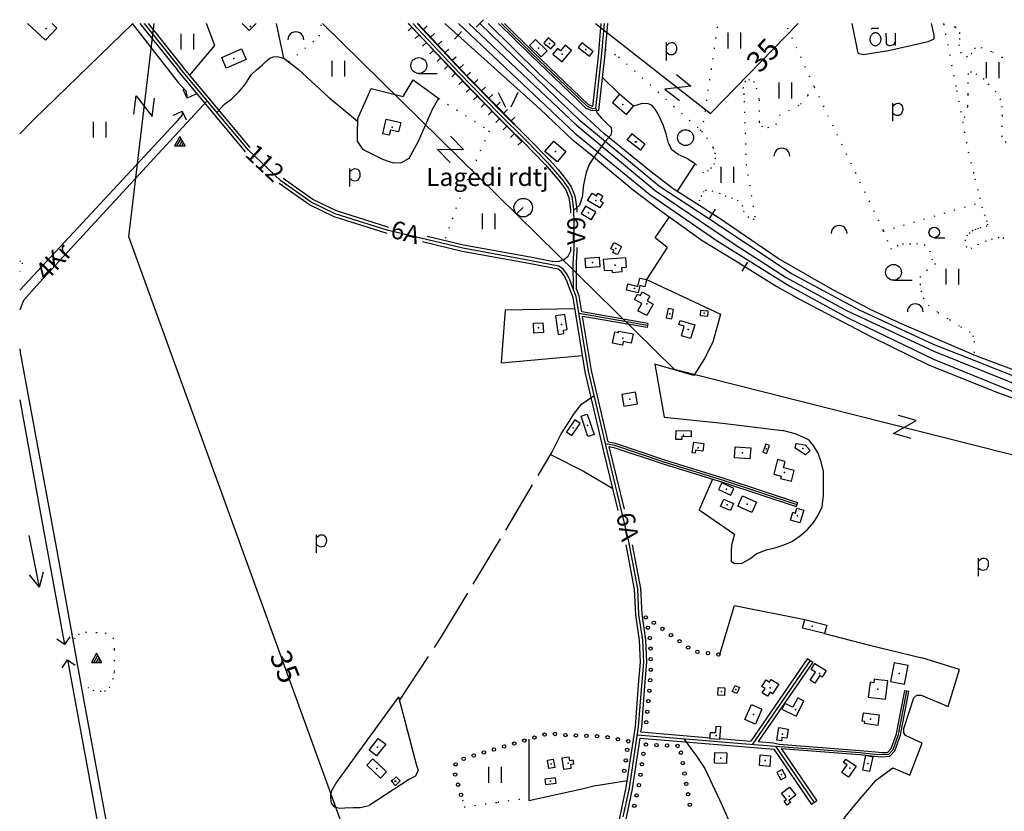
# Model space of a CAD drawing. Extents: x 552413 to 555000, y 6580512 to 6585004.
# Drawn here: x 552500 to 553433, y 6584253 to 6585004 of the extents above; entities that cross this region are included whole.
import ezdxf
from ezdxf.enums import TextEntityAlignment as Align

# ---------------------------------------------------------------- set-up
doc = ezdxf.new("R2010")
doc.units = 0
doc.header["$MEASUREMENT"] = 0
for name, pattern in [('KOLVIK_EBAM', [10, 1, -9]), ('XJ2_1', [30, 20, -10]), ('XJ5_1', [60, 50, -10])]:
    doc.linetypes.add(name, pattern=pattern)
for name, color, linetype in [('1', 7, 'CONTINUOUS'), ('10', 7, 'CONTINUOUS'), ('11', 7, 'CONTINUOUS'), ('12', 7, 'CONTINUOUS'), ('13', 7, 'CONTINUOUS'), ('14', 7, 'CONTINUOUS'), ('15', 7, 'CONTINUOUS'), ('16', 7, 'CONTINUOUS'), ('17', 7, 'CONTINUOUS'), ('19', 7, 'CONTINUOUS'), ('20', 7, 'CONTINUOUS'), ('22', 7, 'CONTINUOUS'), ('23', 7, 'CONTINUOUS'), ('25', 7, 'CONTINUOUS'), ('27', 7, 'CONTINUOUS'), ('28', 7, 'CONTINUOUS'), ('29', 7, 'CONTINUOUS'), ('30', 7, 'CONTINUOUS'), ('31', 7, 'CONTINUOUS'), ('33', 7, 'CONTINUOUS'), ('39', 7, 'CONTINUOUS'), ('4', 7, 'CONTINUOUS'), ('46', 7, 'CONTINUOUS'), ('5', 7, 'CONTINUOUS'), ('50', 7, 'CONTINUOUS'), ('51', 7, 'CONTINUOUS'), ('52', 7, 'CONTINUOUS'), ('53', 7, 'CONTINUOUS'), ('58', 7, 'CONTINUOUS'), ('9', 7, 'CONTINUOUS')]:
    doc.layers.add(name, color=color, linetype=linetype)
doc.styles.get("Standard").update_dxf_attribs({"font": 'ARIAL.TTF', "height": 0.2})

# ---------------------------------------------------------------- blocks, each defined once
blk = doc.blocks.new('LZMR_1')
at = {"layer": '4', "color": 7, "linetype": 'Continuous'}
blk.add_lwpolyline([(-8.74, 8.76), (8.77, 8.76), (-8.73, -8.74), (8.76, -8.74)], dxfattribs=at)
blk = doc.blocks.new('TRAFO1')
at = {"layer": '1', "color": 7, "linetype": 'Continuous'}
blk.add_line((0, 0), (0, -8.76), dxfattribs=at)
blk.add_circle((0, 0), 8.76, dxfattribs=at)
blk = doc.blocks.new('POLD_1')
at = {"layer": '28', "color": 7, "linetype": 'Continuous'}
blk.add_line((-4.78, -9.26), (-4.78, 7.8), dxfattribs=at)
blk.add_lwpolyline([(-4.78, 4.7), (-3.37, 6.1975), (-2.26, 7.09), (-1.2225, 7.565), (-0.03, 7.81), (1.2, 7.7375), (2.35, 7.26), (3.33, 6.4225), (4.05, 5.27), (4.4975, 3.84), (4.66, 2.17), (4.49, 0.4475), (3.94, -1.14), (3.14, -2.445), (2.22, -3.32), (1.1125, -3.82), (-0.25, -4), (-1.6775, -3.8075), (-2.98, -3.19), (-4.78, -1.84)], dxfattribs=at)
blk = doc.blocks.new('KIVIH1')
at = {"layer": '17', "color": 7, "linetype": 'Continuous'}
for p, q in [((-2.72, -2.88), (1.16, 3.8)), ((-0.4, -2.88), (2.28, 1.8)), ((1.88, -2.88), (3.44, -0.16))]:
    blk.add_line(p, q, dxfattribs=at)
blk.add_lwpolyline([(-5, -2.88), (5, -2.88), (0, 5.8), (-5, -2.88)], dxfattribs=at)
blk = doc.blocks.new('HEIN_1')
at = {"layer": '46', "color": 3, "linetype": 'Continuous'}
for p, q in [((-5.98, -7.48), (-5.98, 7.52)), ((6.02, -7.48), (6.02, 7.52))]:
    blk.add_line(p, q, dxfattribs=at)
blk = doc.blocks.new('VOSA_1')
at = {"layer": '5', "color": 3, "linetype": 'Continuous'}
blk.add_arc((0.02, 0.02), 7.5, 359.84721, 180.15279, dxfattribs=at)
blk = doc.blocks.new('HLEHT1')
at = {"layer": '15', "color": 3, "linetype": 'Continuous'}
blk.add_line((0, -7.52), (17.52, -7.52), dxfattribs=at)
blk.add_circle((0, 0), 7.52, dxfattribs=at)
blk = doc.blocks.new('LAGE_1')
at = {"layer": '10', "color": 7, "linetype": 'Continuous'}
for p, q in [((-9.38, 13.76), (-2.5, 0)), ((9.36, 13.76), (2.5, 0))]:
    blk.add_line(p, q, dxfattribs=at)
blk = doc.blocks.new('LEHT_1')
at = {"layer": '13', "color": 3, "linetype": 'Continuous'}
blk.add_circle((0, 0), 7.52, dxfattribs=at)
blk = doc.blocks.new('OU___1')
at = {"layer": '27', "color": 7, "linetype": 'Continuous'}
blk.add_line((11.04, 5.18), (11.04, -6.4), dxfattribs=at)
for points in [[(-11.9, 8.94), (-11.06, 9.72), (-10.74, 9.94), (-10.48, 10.04), (-9.61, 10.06), (-7.92, 9.97), (-6.26, 9.87), (-5.49, 9.87), (-5.1, 10), (-4.6, 10.28)], [(2.26, 5.18), (2.3, -1.43), (2.41, -4.2), (2.81, -5.05), (3.72, -5.88), (4.32, -6.23), (4.96, -6.45), (5.65, -6.55), (6.37, -6.52), (7.71, -6.26), (8.77, -5.85), (9.59, -5.25), (10.25, -4.42), (11.04, -3.1)]]:
    blk.add_lwpolyline(points, dxfattribs=at)
blk.add_lwpolyline([(-2.42, -0.76, 0.043111), (-2.47, 0.42, 0.043879), (-2.72, 1.56, 0.045371), (-3.16, 2.62, 0.047479), (-3.77, 3.56, 0.049991), (-4.54, 4.34, 0.052556), (-5.42, 4.94, 0.054701), (-6.4, 5.32, 0.055936), (-7.42, 5.48, 0.055936), (-8.45, 5.41, 0.054701), (-9.45, 5.11, 0.052556), (-10.38, 4.6, 0.049991), (-11.21, 3.88, 0.047479), (-11.91, 3, 0.045371), (-12.44, 1.98, 0.043879), (-12.79, 0.87, 0.043111), (-12.94, -0.3, 0.043111), (-12.89, -1.48, 0.043879), (-12.64, -2.62, 0.045371), (-12.2, -3.68, 0.047479), (-11.59, -4.62, 0.049991), (-10.82, -5.4, 0.052556), (-9.94, -6, 0.054701), (-8.96, -6.38, 0.055936), (-7.94, -6.54, 0.055936), (-6.91, -6.47, 0.054701), (-5.91, -6.17, 0.052556), (-4.98, -5.66, 0.049991), (-4.15, -4.94, 0.047479), (-3.45, -4.06, 0.045371), (-2.92, -3.04, 0.043879), (-2.57, -1.93, 0.043111)], format="xyb", close=True, dxfattribs=at)
blk = doc.blocks.new('HNOOR1')
at = {"layer": '39', "color": 3, "linetype": 'Continuous'}
blk.add_line((0, -5), (10, -5), dxfattribs=at)
blk.add_circle((0, 0), 5, dxfattribs=at)

msp = doc.modelspace()

# ---------------------------------------------------------------- linework, layer by layer
at = {"layer": '10', "color": 7, "linetype": 'Continuous'}
for p, q in [((552882.5, 6584994.24), (552886.14, 6584997.67)), ((552871.58, 6584996.38), (552867.95, 6584992.93)), ((552878.47, 6584989.13), (552874.85, 6584985.69)), ((552889.35, 6584986.96), (552892.99, 6584990.38)), ((552885.36, 6584981.89), (552881.74, 6584978.44)), ((552896.2, 6584979.67), (552899.84, 6584983.09)), ((552892.26, 6584974.65), (552888.64, 6584971.2)), ((552903.05, 6584972.38), (552906.69, 6584975.81)), ((552899.15, 6584967.4), (552895.53, 6584963.95)), ((552906.05, 6584960.16), (552902.42, 6584956.71)), ((552909.9, 6584965.1), (552913.54, 6584968.52)), ((552916.74, 6584957.81), (552920.39, 6584961.23)), ((552912.94, 6584952.91), (552909.32, 6584949.47)), ((552923.59, 6584950.52), (552927.24, 6584953.95)), ((552919.83, 6584945.67), (552916.21, 6584942.22)), ((552930.6, 6584943.39), (552934.17, 6584946.9)), ((552926.73, 6584938.43), (552923.1, 6584934.98)), ((552937.62, 6584936.27), (552941.18, 6584939.77)), ((552944.63, 6584929.14), (552948.2, 6584932.64)), ((552933.68, 6584931.24), (552930.1, 6584927.74)), ((552940.66, 6584924.08), (552937.09, 6584920.59)), ((552951.65, 6584922.01), (552955.21, 6584925.52)), ((552947.65, 6584916.93), (552944.07, 6584913.43)), ((552958.66, 6584914.88), (552962.22, 6584918.39)), ((552954.64, 6584909.77), (552951.06, 6584906.28)), ((552965.67, 6584907.75), (552969.24, 6584911.26)), ((552961.63, 6584902.62), (552958.05, 6584899.13)), ((552968.61, 6584895.47), (552965.04, 6584891.97)), ((552975.6, 6584888.31), (552972.03, 6584884.82))]:
    msp.add_line(p, q, dxfattribs=at)
for points in [[(553075.19, 6584096.61), (552883.94, 6584025), (552603.56, 6584797.79), (552627.37, 6585000)], [(552786.94, 6585000), (553120.04, 6584672.53), (553578.73, 6584556.45), (555000, 6583965.39)], [(552868.13, 6585000), (552929.51, 6584935.5), (552975.9, 6584888.01)], [(552969.18, 6584904.19), (552923.68, 6584950.43), (552877.09, 6585000)], [(553045.7, 6585000), (553154.47, 6584914.79), (553237.71, 6585000)]]:
    msp.add_lwpolyline(points, dxfattribs=at)
at = {"layer": '14', "color": 7, "linetype": 'Continuous'}
for p, q in [((553094.69, 6584713.76), (553029.89, 6584725.07)), ((553248.92, 6584396.46), (553194.23, 6584316.93)), ((553216.17, 6584315.26), (553252.78, 6584261.69)), ((553216.17, 6584315.26), (553296.07, 6584309.19))]:
    msp.add_line(p, q, dxfattribs=at)
for points in [[(553045.93, 6584919.41), (553042.65, 6584919.23), (553037.86, 6584921.26), (553030.07, 6584928.89), (552985.53, 6584971.27), (552956.64, 6585000)], [(553054.88, 6584602), (553063.53, 6584600.26), (553110.36, 6584584.55), (553167.58, 6584566.87), (553236.18, 6584544.25)], [(553296.04, 6584309.19), (553310.52, 6584307.71), (553316.99, 6584307.21), (553323.42, 6584307.52), (553327.47, 6584311.88), (553332.53, 6584326.21), (553340.48, 6584367.63)], [(553085.19, 6584325.9), (553188.11, 6584317.39), (553216.17, 6584315.26)]]:
    msp.add_lwpolyline(points, dxfattribs=at)
at = {"layer": '15', "color": 7, "linetype": 'Continuous'}
for points in [[(552677.54, 6584926.77), (552638.65, 6584884.7), (552518.66, 6584754.5), (552503.55, 6584737.53), (552500.02, 6584728.64), (552500, 6584728.59)], [(552500, 6584691.62), (552500.41, 6584688.22), (552534.55, 6584503.63), (552560.93, 6584356.3), (552609.41, 6584094.69), (552672.46, 6583746.41), (552703.1, 6583581.61), (552713.62, 6583523.88), (552719.25, 6583490.22), (552722.22, 6583476.03), (552724.29, 6583467.43), (552727.97, 6583457.84), (552730.59, 6583451.18), (552733.48, 6583445.68), (552738.81, 6583438.2), (552746.59, 6583431.25), (552775.36, 6583411.09), (552878.17, 6583347.09), (552932.99, 6583313.07), (552978.38, 6583285.67), (552987.27, 6583278.05)]]:
    msp.add_lwpolyline(points, dxfattribs=at)
at = {"layer": '16', "color": 7, "linetype": 'XJ5_1'}
for points in [[(552686.84, 6584915.62), (552694.18, 6584923.64), (552701.15, 6584928.58), (552707.91, 6584935.56), (552713.31, 6584941.9), (552716.35, 6584946.99), (552719.62, 6584951.69), (552724.22, 6584956.08), (552729.69, 6584960.51), (552733.69, 6584964.55), (552737, 6584967.27), (552740.6, 6584968.5), (552743.85, 6584968.83), (552750.18, 6584967.04), (552763.87, 6584956.57), (552792.19, 6584930.38), (552820.07, 6584907.57)], [(552859.92, 6584358.55), (552898.73, 6584417.42), (552960.53, 6584519.9), (553004.04, 6584593.43), (553013.12, 6584611.08), (553019.62, 6584621.31), (553024.78, 6584629.6), (553032.33, 6584639.23), (553044.2, 6584647.54)], [(553129.15, 6584322.27), (553141.27, 6584305.71), (553149.05, 6584294.13), (553165.61, 6584258.89), (553174.71, 6584238.27)]]:
    msp.add_lwpolyline(points, dxfattribs=at)
at = {"layer": '19', "color": 7, "linetype": 'XJ2_1'}
msp.add_lwpolyline([(553045.93, 6584919.41), (553047.13, 6584914.9), (553050.97, 6584910.52), (553056.54, 6584904.9), (553060.34, 6584901.46), (553060.82, 6584897.57), (553060, 6584894.09), (553054.61, 6584888.11), (553050.79, 6584883.23), (553047.42, 6584878.16), (553043.31, 6584872.47), (553039.18, 6584865.65), (553036.78, 6584858.68), (553034.33, 6584847), (553032.85, 6584835.49), (553030.47, 6584827.83), (553024.79, 6584822.82)], dxfattribs=at)
at = {"layer": '20', "color": 7, "linetype": 'Continuous'}
for p, q in [((552918.66, 6584992.53), (552911.97, 6584985.09)), ((553158.88, 6584824.08), (553153.51, 6584815.65)), ((553184.52, 6584765.4), (553189.82, 6584773.88))]:
    msp.add_line(p, q, dxfattribs=at)
for points in [[(553045.55, 6584872.01), (553024.26, 6584889.11), (552993.28, 6584918.68), (552902.87, 6585000)], [(553305.62, 6584729.2), (553270.29, 6584747.52), (553218.58, 6584777.22), (553162.84, 6584815.64), (553119.27, 6584843.36), (553097.06, 6584860.46), (553053.52, 6584895.65), (552991.96, 6584952.52), (552943.99, 6585000)], [(553045.55, 6584872.01), (553081.15, 6584842.27), (553106.31, 6584823.31), (553146.76, 6584794.45), (553177.72, 6584775.54), (553217.32, 6584750.8), (553238.06, 6584739.23), (553256.76, 6584729.16), (553280.02, 6584717.21)], [(553305.62, 6584729.2), (553335.63, 6584715.34), (553382.75, 6584695.02), (553405.47, 6584685.48), (553459.63, 6584665.06), (553497.19, 6584648.27), (553521.97, 6584636.87), (553547.4, 6584624.28), (553556.13, 6584620.18), (553573.87, 6584612.36), (553657.06, 6584574.82), (553710.34, 6584554.45), (553738.64, 6584543.2), (553790.03, 6584520.65), (553919.48, 6584466.07), (553996.47, 6584435.02), (554048.63, 6584413.33), (554102.87, 6584390.66), (554161.87, 6584367.33), (554205.88, 6584348.26)], [(553280.02, 6584717.21), (553307.12, 6584703.01), (553361.77, 6584676.29), (553427.52, 6584650.02), (553458.08, 6584639.07), (553489.82, 6584626.24), (553524.9, 6584615.36), (553564.25, 6584602.03), (553609.34, 6584585.45), (553646.3, 6584571.01), (553738.4, 6584531.06), (553780.59, 6584512.04), (553929.02, 6584449.48), (554033.23, 6584407.5), (554099.53, 6584382.04), (554137.21, 6584368.71), (554205.88, 6584348.26)]]:
    msp.add_lwpolyline(points, dxfattribs=at)
at = {"layer": '22', "color": 1, "linetype": 'Continuous'}
for p in [(552718.57, 6584997.09), (552991.4, 6584976.68), (553071.6, 6584923.31), (552852.78, 6584901.66), (553038.94, 6584820.54), (553042.74, 6584773.58), (553094.33, 6584734.35), (553013.36, 6584714.77), (553133.5, 6584710.03), (553071.44, 6584701.78), (553077.93, 6584644.04), (553038, 6584619.03), (553142.75, 6584598), (553184.9, 6584593.13), (553224.67, 6584574.56), (553169.69, 6584558.86), (553189.23, 6584544.51), (553236.83, 6584533.48), (553250.76, 6584428.76), (553257.73, 6584384.2), (553211.16, 6584370.5), (553313.15, 6584369.17), (553195.2, 6584345.34), (553306.16, 6584340.84), (553159.74, 6584325.28), (553222.84, 6584326.57), (553019.58, 6584299.08), (553164.14, 6584303.88), (553206.17, 6584301.45), (552838.26, 6584294.03), (553286.44, 6584294.36), (553228.99, 6584267.84)]:
    msp.add_point(p, dxfattribs=at)
at = {"layer": '23', "color": 230, "linetype": 'Continuous'}
for points in [[(553082.94, 6584887.6), (553084.23, 6584887.79), (553082.94, 6584887.98)], [(552854.97, 6584281.91), (552856.26, 6584282.1), (552854.97, 6584282.29)]]:
    msp.add_lwpolyline(points, dxfattribs=at)
for centre in [(553084.23, 6584887.79), (552856.26, 6584282.1)]:
    msp.add_arc(centre, 0.544, 314.99202, 45.00798, dxfattribs=at)
at = {"layer": '23', "color": 140, "linetype": 'Continuous'}
for p in [(552525.1, 6584995.24), (553002.02, 6584981.12), (553014, 6584970.81), (553036.33, 6584975.34), (552703.01, 6584966.81), (553084.23, 6584887.79), (553007.51, 6584878.58), (553045.99, 6584832.32), (553064.7, 6584786.65), (553064.07, 6584770.98), (553082.55, 6584749.01), (553116.01, 6584724.92), (553148.59, 6584725.34), (552991.43, 6584711.55), (553024.48, 6584616.89), (553129.01, 6584609.95), (553207.23, 6584596.96), (553241.87, 6584597.23), (553170.24, 6584543.84), (553333.39, 6584384.07), (553164.8, 6584366.88), (553178.66, 6584368.87), (553234.99, 6584349.87), (552838.92, 6584314.24), (553003.47, 6584298.51), (553303.52, 6584298.85), (553221.83, 6584288.29), (552856.26, 6584282.1), (553002.83, 6584282.02)]:
    msp.add_point(p, dxfattribs=at)
at = {"layer": '25', "color": 140, "linetype": 'Continuous'}
for q in [(552508.97, 6584514.83), (552509.45, 6584477.65), (552522.6, 6584480.23)]:
    msp.add_line((552518.61, 6584465.77), q, dxfattribs=at)
at = {"layer": '29', "color": 7, "linetype": 'Continuous'}
for points in [[(552666.91, 6584932.87), (552658.69, 6584929.21), (552655.03, 6584937.43)], [(552645.73, 6584913.2), (552653.95, 6584916.86), (552657.61, 6584908.64)], [(552547.66, 6584418.81), (552542.56, 6584411.4), (552535.15, 6584416.5)], [(552540.12, 6584389.54), (552545.22, 6584396.95), (552552.63, 6584391.85)]]:
    msp.add_lwpolyline(points, dxfattribs=at)
at = {"layer": '30', "color": 7, "linetype": 'Continuous'}
for p, q in [((552513.87, 6584909.46), (552606.83, 6584999.76)), ((552750.22, 6584967.01), (552743.18, 6585000)), ((553068.15, 6584932.91), (553052.15, 6584948.82)), ((552513.87, 6584909.46), (552500, 6584895.57)), ((552859.01, 6584362.04), (552800.13, 6584281.19)), ((552982.46, 6584321.76), (552982.33, 6584263.78)), ((552869.42, 6584283.84), (552831.05, 6584258.83))]:
    msp.add_line(p, q, dxfattribs=at)
at = {"layer": '30', "color": 153, "linetype": 'Continuous'}
msp.add_line((552545.22, 6584396.95), (552597.43, 6584112.66), dxfattribs=at)
for points in [[(552606.64, 6585000), (552650.21, 6584943.97), (552657.26, 6584936.06), (552658.69, 6584929.21)], [(552653.95, 6584916.86), (552653.78, 6584913.28), (552647.78, 6584906.14), (552500, 6584747.29)], [(552500, 6584643.49), (552522.29, 6584521.79), (552542.56, 6584411.4)]]:
    msp.add_lwpolyline(points, dxfattribs=at)
at = {"layer": '30', "color": 7, "linetype": 'Continuous'}
for points in [[(552661.27, 6584950.96), (552684.95, 6584979.01), (552676.88, 6585000)], [(553288.47, 6585000), (553294.25, 6584971.9), (553299.29, 6584970.48), (553323.11, 6584974.52), (553360.78, 6584982.99), (553366.5, 6584985.5), (553366.35, 6584988.81), (553364.04, 6585000)], [(552820.13, 6584909.32), (552832.88, 6584938.24), (552863.36, 6584930.67), (552872.77, 6584946.65), (552897.15, 6584929.01)], [(552820.13, 6584909.32), (552819.68, 6584895.85), (552819.87, 6584888.36), (552824.72, 6584880.78), (552843.84, 6584871.3), (552850.13, 6584869.15), (552854.22, 6584867.96), (552861.88, 6584868.22), (552868.97, 6584872.27), (552877.77, 6584888.57), (552891.01, 6584918.65), (552895.95, 6584927.16), (552897.15, 6584929.01)], [(553133.12, 6584871.84), (553132.49, 6584872.1), (553123.85, 6584875.9), (553118.25, 6584880.06), (553114.69, 6584886.47), (553112.66, 6584895.37), (553109.71, 6584903.83), (553105.88, 6584912.19), (553101.96, 6584918.91), (553098.93, 6584922.57), (553095.46, 6584923.76), (553089.88, 6584924.1), (553081.64, 6584921.66)], [(553133.12, 6584871.84), (553139.85, 6584867.23), (553123.01, 6584840.98)], [(553113.43, 6584787.64), (553102.01, 6584796.95), (553115.61, 6584816.67)], [(553113.43, 6584787.64), (553093.92, 6584757.24), (553164, 6584724.57), (553156.81, 6584698.02), (553148.77, 6584682.52), (553138.67, 6584666.33), (553101.87, 6584677.21), (553110.76, 6584627.1), (553165.98, 6584621.31), (553222.67, 6584614.18)], [(553026.09, 6584729.73), (552959.85, 6584728.18), (552956.14, 6584678.52), (553033.34, 6584685.39)], [(553156.3, 6584568.26), (553143.84, 6584539.27), (553177.27, 6584516.12), (553174.54, 6584505.54), (553174.05, 6584500.24), (553173.97, 6584495.99), (553174.15, 6584490.58), (553177.33, 6584488.22), (553184.5, 6584488.67), (553191.67, 6584492.67), (553198.29, 6584497.72), (553207.46, 6584501.13), (553216.67, 6584503.58), (553225.8, 6584506.46), (553232.13, 6584509.41), (553239.88, 6584514.68), (553246.29, 6584520.39), (553252.52, 6584527.51), (553256.64, 6584534.08), (553260.37, 6584541.94), (553261.44, 6584553.15), (553261.69, 6584561.68), (553261.68, 6584569.6), (553261.44, 6584575.31), (553259.39, 6584584.55), (553256.5, 6584592.77), (553252.55, 6584599.33), (553247.94, 6584605.06), (553243.43, 6584607.51), (553234.6, 6584611.21), (553222.67, 6584614.18)], [(553002.88, 6584591.47), (553034.23, 6584575.69), (553061.97, 6584559.43)], [(553163.58, 6584403.18), (553177.14, 6584448.55), (553243.73, 6584435.07)], [(553262.66, 6584421.8), (553305.22, 6584410.97), (553354.59, 6584398.95)], [(553310.53, 6584282.41), (553327.29, 6584294.53), (553343.45, 6584287.64), (553354.99, 6584317.94), (553339.25, 6584325.22), (553337.57, 6584327.98), (553337.78, 6584331.91), (553347.22, 6584361.03), (553349.95, 6584363.4), (553354.15, 6584363.4), (553379.75, 6584352.77), (553390.45, 6584387.99), (553354.59, 6584398.95)], [(552859.01, 6584362.04), (552876, 6584297.02), (552877.51, 6584292.56), (552874.99, 6584286.74), (552869.42, 6584283.84)], [(552800.13, 6584281.19), (552795.42, 6584272.87), (552794.35, 6584268.72), (552794.37, 6584266.13), (552795.18, 6584261.29), (552798.04, 6584257.82), (552803.44, 6584256.35), (552808, 6584256.78), (552816.29, 6584257.14), (552822.51, 6584257.19), (552831.05, 6584258.83)], [(552982.33, 6584263.78), (553034.32, 6584274.92), (553043.88, 6584277.49), (553075.74, 6584282.52)], [(553310.53, 6584282.41), (553290.77, 6584258.86), (553282.06, 6584248.51), (553277.4, 6584240.73), (553271.71, 6584231.54), (553267.71, 6584225.18), (553262.08, 6584215.74), (553257.91, 6584208.08), (553252.87, 6584197.78), (553247.43, 6584189.08), (553242.43, 6584182.52), (553234.92, 6584171.81), (553229.85, 6584163.52), (553221, 6584139.64)]]:
    msp.add_lwpolyline(points, dxfattribs=at)
at = {"layer": '31', "color": 7, "linetype": 'KOLVIK_EBAM'}
for p, q in [((553146.57, 6584896.87), (553161.76, 6585000)), ((553252.7, 6584940), (553225.7, 6585000)), ((553318.07, 6584803.8), (553325.3, 6584786.44)), ((552500.3, 6584765.37), (552500, 6584765.06))]:
    msp.add_line(p, q, dxfattribs=at)
for points in [[(552754.75, 6584963.55), (552784.02, 6584987.84), (552785.81, 6585000)], [(553375.15, 6585000), (553387.79, 6584936.61), (553398.63, 6584878.34), (553405.1, 6584852.79), (553409.55, 6584834.92), (553411.7, 6584826.38), (553414.21, 6584819.02), (553415.97, 6584813.43), (553416.91, 6584809.89), (553416.17, 6584808.05), (553410.53, 6584806.24), (553408.57, 6584805.7), (553405.77, 6584804.81), (553403.32, 6584803.76), (553400.43, 6584801.75), (553397.71, 6584799.3), (553395.75, 6584794.88), (553396.43, 6584788.67), (553401.32, 6584787.1), (553407.91, 6584790.5), (553415.01, 6584793.65), (553420.87, 6584795.68), (553427.06, 6584797.14), (553431.44, 6584797.28), (553434.2, 6584795.41)], [(553375.32, 6584999.12), (553386.46, 6584996.74), (553390.55, 6584991.32), (553390.43, 6584985.92), (553389.81, 6584979.95), (553391.5, 6584972.88), (553397.19, 6584968.53), (553401.46, 6584971.09), (553404.71, 6584976.56), (553410.56, 6584977.37), (553421.56, 6584973.17), (553430.73, 6584967.96), (553437.74, 6584962.8)], [(553054.94, 6584975.77), (553067.48, 6584968.55), (553144.6, 6584899.15), (553150.91, 6584891.84), (553156.87, 6584882.41), (553158.57, 6584877.41), (553158.98, 6584872.66), (553158.37, 6584867.39), (553155.2, 6584863.38), (553152.33, 6584860.37)], [(553434.61, 6584887.36), (553430.91, 6584892.67), (553430.77, 6584902), (553431.11, 6584912.55), (553431.13, 6584920.45), (553429.5, 6584927.61), (553424.77, 6584935.07), (553418.64, 6584941.95), (553413.69, 6584946.92), (553407.24, 6584951.56), (553401.7, 6584954.06), (553398.7, 6584952.65), (553398.31, 6584944.01), (553398.41, 6584932.62), (553398.05, 6584921.12), (553393.55, 6584905.67)], [(553142.97, 6584828.28), (553144.11, 6584831.97), (553145.76, 6584835.98), (553147.74, 6584840.14), (553149.63, 6584842.2), (553155.72, 6584841.33), (553162.72, 6584839.2), (553168.15, 6584836.8), (553174.52, 6584834.9), (553180.03, 6584832.61), (553184.53, 6584827.83), (553185.8, 6584822.28), (553189.8, 6584817.02), (553195.28, 6584814.04), (553196.96, 6584816.37), (553188.63, 6584865.4), (553186.48, 6584932.53), (553185.37, 6584938.53), (553187.09, 6584944.6), (553190.38, 6584947.03), (553195.33, 6584945.27), (553197.92, 6584939.03)], [(553197.92, 6584939.03), (553200.48, 6584927.6), (553200.48, 6584906.59), (553202.72, 6584902.59), (553208.77, 6584901.54), (553216.62, 6584904.27), (553219.75, 6584912.89), (553239.93, 6584923.4), (553246.87, 6584931.81), (553252.7, 6584940), (553318.33, 6584803.26), (553410.65, 6584830.54)], [(552897.03, 6584928.83), (552944.66, 6584898.34), (552916.92, 6584834.83), (552901.47, 6584791.31)], [(553152.33, 6584860.37), (553147.92, 6584858.41), (553139.85, 6584867.23)], [(553325.3, 6584786.44), (553331.24, 6584789.46), (553336.52, 6584791.04), (553343.2, 6584791.19), (553349.76, 6584791.41), (553356.88, 6584790.44), (553362.3, 6584784.54), (553364.13, 6584776.77), (553367.54, 6584772.27), (553360, 6584766.43), (553353.25, 6584760.29), (553353.18, 6584753.16), (553353.98, 6584746.65), (553355.89, 6584740.03), (553361.02, 6584733.11), (553369.94, 6584726.09), (553380.97, 6584719.4), (553391.44, 6584712.59), (553399.92, 6584707.77), (553403.16, 6584704.25), (553404.25, 6584698.98), (553404.24, 6584686)], [(552500, 6584775.02), (552502.37, 6584773.09), (552501.18, 6584765.8)], [(552550.53, 6584414.41), (552551.77, 6584416.77), (552555.58, 6584421.38), (552562.27, 6584423.26), (552580.94, 6584422.48), (552588.48, 6584417.98), (552589.49, 6584406.82), (552589.36, 6584385.1), (552588.4, 6584379.42), (552585.53, 6584371.14), (552581.4, 6584367.33), (552577.19, 6584366.86), (552570.65, 6584367.47), (552565.56, 6584370), (552557.38, 6584376.15)], [(552919.52, 6584264.28), (552921.21, 6584257.72), (552953, 6584262.03), (552982.34, 6584266.19)]]:
    msp.add_lwpolyline(points, dxfattribs=at)
at = {"layer": '33', "color": 23, "linetype": 'Continuous'}
msp.add_line((552617.79, 6585000), (552652.06, 6584957.33), dxfattribs=at)
for points in [[(552872.46, 6585000), (552916.03, 6584953.47), (552954.22, 6584914.27), (552979.34, 6584889.65), (552999.98, 6584868.3), (553007.8, 6584859.57), (553014.82, 6584851.01), (553019.99, 6584843.67), (553023.18, 6584835.9), (553024.77, 6584824.1), (553025.02, 6584810.64), (553025.14, 6584796.6), (553024.96, 6584786.01), (553024.1, 6584772.64), (553024.36, 6584748.68)], [(553045.93, 6584919.41), (553051.26, 6584968.35), (553054.08, 6585000)], [(552849.69, 6584803.73), (552848.02, 6584804.13), (552798.95, 6584819.68), (552776.19, 6584830.71), (552747.42, 6584850.97), (552716.64, 6584879.87), (552652.06, 6584957.33)], [(553071.83, 6584248.23), (553077.71, 6584275.34), (553086.32, 6584333.53), (553089.38, 6584372.75), (553091.2, 6584394.71), (553090.34, 6584415.63), (553086.69, 6584440.05), (553085.6, 6584464.39), (553076.78, 6584510.57), (553057.1, 6584592.54), (553038.8, 6584670.56), (553027.26, 6584741.17), (553023.2, 6584751.68), (553021.1, 6584757.25), (553018.08, 6584763.08), (553015.16, 6584766.99), (553010.8, 6584770), (553004.26, 6584771.31), (552982.99, 6584775.49), (552919.75, 6584786.93), (552848.02, 6584804.13)]]:
    msp.add_lwpolyline(points, dxfattribs=at)
at = {"layer": '50', "color": 51, "linetype": 'Continuous'}
for p, q in [((553032.15, 6584820.4), (553031.92, 6584820.01)), ((553031.92, 6584820.01), (553041.47, 6584814.37)), ((553241.72, 6584426.97), (553243.73, 6584435.07))]:
    msp.add_line(p, q, dxfattribs=at)
for points in [[(552530.68, 6585000), (552535.29, 6584995.7), (552524.41, 6584984.06), (552507.36, 6585000)], [(552723.93, 6585000), (552717.48, 6584993.33), (552710.69, 6585000)], [(552983.14, 6584979.23), (552994.05, 6584968.48), (552999.64, 6584974.14), (552988.73, 6584984.89), (552983.14, 6584979.23)], [(552996.65, 6584981.43), (553003.36, 6584975.9), (553007.39, 6584980.81), (553000.69, 6584986.34), (552996.65, 6584981.43)], [(553005.17, 6584971.05), (553014.03, 6584963.77), (553022.94, 6584974.5), (553016.88, 6584979.46), (553012.33, 6584974.03), (553009.54, 6584976.36), (553005.17, 6584971.05)], [(553029.28, 6584977.08), (553040.01, 6584969.06), (553043.38, 6584973.59), (553032.68, 6584981.62), (553029.28, 6584977.08)], [(552691.41, 6584967.73), (552710.27, 6584975.92), (552714.61, 6584965.87), (552695.75, 6584957.7), (552691.41, 6584967.73)], [(553061.54, 6584924.98), (553074.99, 6584913.72), (553081.64, 6584921.66), (553068.15, 6584932.91), (553061.54, 6584924.98)], [(552847.21, 6584909.25), (552861.07, 6584906.17), (552859.04, 6584897.17), (552851.21, 6584898.89), (552850.12, 6584894.08), (552844.1, 6584895.41), (552847.21, 6584909.25)], [(553080.21, 6584895.54), (553092.27, 6584885.91), (553088.25, 6584880.05), (553075.52, 6584889.89), (553080.21, 6584895.54)], [(553005.96, 6584888.36), (553017.44, 6584878.65), (553009.08, 6584868.81), (552997.62, 6584878.55), (553005.96, 6584888.36)], [(553049.6, 6584825.3), (553037.98, 6584832.33), (553042.24, 6584839.34), (553046.49, 6584836.76), (553047.93, 6584839.13), (553052.61, 6584836.26), (553050.07, 6584832.08), (553052.74, 6584830.48), (553049.6, 6584825.3)], [(553045.95, 6584821.11), (553036.01, 6584826.99), (553031.92, 6584820.01)], [(553041.47, 6584814.37), (553041.85, 6584814.15), (553045.95, 6584821.11)], [(553062.91, 6584792.36), (553070.31, 6584788.79), (553066.52, 6584780.95), (553062.03, 6584783.1), (553063.01, 6584785.12), (553060.07, 6584786.53), (553062.91, 6584792.36)], [(553035.82, 6584777.59), (553048.93, 6584778.64), (553049.67, 6584769.54), (553036.53, 6584768.53), (553035.82, 6584777.59)], [(553052.82, 6584776.23), (553053.61, 6584765.81), (553061.01, 6584766.37), (553061.19, 6584764.11), (553070.93, 6584764.85), (553070.63, 6584768.65), (553075.07, 6584768.98), (553074.39, 6584777.85), (553052.82, 6584776.23)], [(553087.66, 6584758.77), (553093.92, 6584757.24), (553092.26, 6584750.56), (553087.7, 6584751.67), (553086.01, 6584744.76), (553074.91, 6584747.42), (553076.31, 6584753.15), (553085.67, 6584750.86), (553087.66, 6584758.77)], [(553096.95, 6584741.73), (553094.46, 6584737.11), (553100.13, 6584734), (553094.27, 6584723.13), (553085.61, 6584727.83), (553089.41, 6584734.79), (553082.64, 6584738.43), (553085.46, 6584743.62), (553088.05, 6584742.23), (553089.86, 6584745.57), (553096.95, 6584741.73)], [(553114.31, 6584729.82), (553112.52, 6584721.09), (553117.72, 6584720.02), (553119.52, 6584728.85), (553114.31, 6584729.82)], [(553152.45, 6584727.38), (553145.13, 6584728.02), (553144.71, 6584723.3), (553152.08, 6584722.67), (553152.45, 6584727.38)], [(553016.48, 6584724.27), (553007.57, 6584722.95), (553010.23, 6584705.28), (553015.69, 6584706.11), (553015.19, 6584709.39), (553018.64, 6584709.91), (553016.48, 6584724.27)], [(553125.73, 6584718.64), (553139.61, 6584714.43), (553135.66, 6584701.43), (553126.91, 6584704.1), (553129.7, 6584713.22), (553124.54, 6584714.8), (553125.73, 6584718.64)], [(552995.66, 6584716.42), (552996.19, 6584707.22), (552987.19, 6584706.69), (552986.67, 6584715.88), (552995.66, 6584716.42)], [(553067.43, 6584708.46), (553081.08, 6584705.79), (553079.36, 6584697.02), (553071.83, 6584698.53), (553071.18, 6584695.11), (553061.65, 6584696.98), (553063.79, 6584707.85), (553067.19, 6584707.17), (553067.43, 6584708.46)], [(553083.46, 6584650.7), (553070.48, 6584648.42), (553072.39, 6584637.39), (553085.39, 6584639.71), (553083.46, 6584650.7)], [(553025.91, 6584624.36), (553017.99, 6584612.93), (553023.04, 6584609.42), (553030.97, 6584620.86), (553025.91, 6584624.36)], [(553037.81, 6584629.94), (553044.19, 6584610.61), (553038.24, 6584608.63), (553031.87, 6584627.96), (553037.81, 6584629.94)], [(553121.74, 6584605.72), (553121.85, 6584614.25), (553136.27, 6584614.03), (553136.2, 6584608.33), (553127.39, 6584608.47), (553127.34, 6584605.65), (553121.74, 6584605.72)], [(553138.65, 6584603.29), (553148.23, 6584601.88), (553147.14, 6584594.63), (553140.35, 6584595.63), (553139.92, 6584592.72), (553137.13, 6584593.13), (553138.65, 6584603.29)], [(553177.23, 6584588.46), (553178.03, 6584598.94), (553192.58, 6584597.82), (553191.74, 6584587.33), (553177.23, 6584588.46)], [(553207, 6584601.5), (553204.09, 6584593.67), (553207.46, 6584592.42), (553210.37, 6584600.22), (553207, 6584601.5)], [(553235.78, 6584602), (553244.17, 6584600.79), (553248.99, 6584595.24), (553244.36, 6584591.34), (553234.73, 6584597.7), (553235.78, 6584602)], [(553223.64, 6584578.98), (553225.15, 6584584.98), (553218.01, 6584586.8), (553214.48, 6584572.86), (553221.39, 6584571.12), (553220.82, 6584568.86), (553231.11, 6584566.27), (553233.67, 6584576.38), (553223.64, 6584578.98)], [(553162.2, 6584558.56), (553173.71, 6584553.13), (553176.67, 6584559.4), (553165.17, 6584564.84), (553162.2, 6584558.56)], [(553176.44, 6584545.27), (553173.53, 6584538.39), (553164.05, 6584542.45), (553166.99, 6584549.29), (553176.44, 6584545.27)], [(553184.71, 6584552.33), (553198.05, 6584546.5), (553193.77, 6584536.69), (553180.4, 6584542.52), (553184.71, 6584552.33)], [(553242.85, 6584538.7), (553239.19, 6584526.72), (553230.41, 6584529.38), (553232.66, 6584536.77), (553234.99, 6584536.07), (553236.36, 6584540.65), (553242.85, 6584538.7)], [(553243.73, 6584435.07), (553264.68, 6584429.94), (553262.66, 6584421.8), (553241.72, 6584426.97)], [(553253.43, 6584393.58), (553264.03, 6584386.9), (553260.16, 6584380.73), (553257.99, 6584382.1), (553253.45, 6584374.82), (553248.97, 6584377.6), (553253.92, 6584385.46), (553249.92, 6584387.98), (553253.43, 6584393.58)], [(553328.57, 6584394.24), (553325.11, 6584376.47), (553338.22, 6584373.9), (553341.68, 6584391.69), (553328.57, 6584394.24)], [(553175.19, 6584367.05), (553177.93, 6584372.72), (553182.14, 6584370.72), (553179.4, 6584365.03), (553175.19, 6584367.05)], [(553212.11, 6584378.39), (553219.23, 6584373.79), (553213.37, 6584364.73), (553210.9, 6584366.34), (553208.5, 6584362.62), (553203.54, 6584365.81), (553206.17, 6584369.89), (553203.16, 6584371.83), (553207.22, 6584378.1), (553210.56, 6584375.97), (553212.11, 6584378.39)], [(553305.66, 6584375.77), (553303.97, 6584361.62), (553320.28, 6584359.66), (553322.39, 6584377.04), (553313.62, 6584378.17), (553309.57, 6584378.69), (553309.15, 6584375.36), (553305.66, 6584375.77)], [(553168.1, 6584370.33), (553167.73, 6584363.13), (553161.51, 6584363.47), (553161.87, 6584370.63), (553168.1, 6584370.33)], [(553193.3, 6584354.61), (553203.3, 6584350.27), (553197.13, 6584336.08), (553187.11, 6584340.45), (553193.3, 6584354.61)], [(553222.23, 6584350.27), (553235.67, 6584343.48), (553243.05, 6584357.96), (553237.1, 6584360.99), (553232.53, 6584351.99), (553225.07, 6584355.76), (553222.23, 6584350.27)], [(553299.32, 6584346.86), (553314.34, 6584344.87), (553313.01, 6584334.82), (553300.46, 6584336.52), (553300.72, 6584338.54), (553298.24, 6584338.89), (553299.32, 6584346.86)], [(553163.85, 6584333.84), (553163.12, 6584321.59), (553154.01, 6584322.1), (553154.36, 6584328.29), (553159.58, 6584327.99), (553159.93, 6584334.09), (553163.85, 6584333.84)], [(553219.36, 6584332.82), (553228.1, 6584331.43), (553226.71, 6584322.71), (553222.23, 6584323.43), (553221.75, 6584320.33), (553217.47, 6584321), (553219.36, 6584332.82)], [(552839.79, 6584322.54), (552846.82, 6584316.98), (552838.03, 6584305.95), (552831.04, 6584311.51), (552839.79, 6584322.54)], [(553170, 6584308.82), (553169.68, 6584298.61), (553158.28, 6584298.94), (553158.58, 6584309.16), (553170, 6584308.82)], [(553211.44, 6584306.11), (553210.66, 6584296.04), (553200.9, 6584296.81), (553201.67, 6584306.87), (553211.44, 6584306.11)], [(553308.28, 6584305.17), (553305.23, 6584291.13), (553298.75, 6584292.52), (553301.8, 6584306.57), (553308.28, 6584305.17)], [(552834.52, 6584303.07), (552847.52, 6584290.9), (552841.96, 6584285), (552828.98, 6584297.19), (552834.52, 6584303.07)], [(553005.53, 6584302.92), (553006.91, 6584295.08), (553001.39, 6584294.11), (553000.05, 6584301.94), (553005.53, 6584302.92)], [(553013.64, 6584303.83), (553015.21, 6584293.28), (553022.63, 6584294.39), (553022.08, 6584298.03), (553024.91, 6584298.45), (553024.42, 6584301.78), (553021.17, 6584301.31), (553020.66, 6584304.88), (553013.64, 6584303.83)], [(553292.47, 6584296.09), (553285.33, 6584285.84), (553278.82, 6584290.37), (553283.87, 6584297.6), (553280.65, 6584299.84), (553282.79, 6584302.88), (553292.47, 6584296.09)], [(553217.31, 6584290.32), (553221.14, 6584283.39), (553226.35, 6584286.27), (553222.52, 6584293.2), (553217.31, 6584290.32)], [(552851.96, 6584281.7), (552856.58, 6584286.23), (552860.36, 6584282.39), (552856.05, 6584278.06), (552852.5, 6584281.69)], [(552998.14, 6584278.78), (553008.26, 6584280.24), (553007.52, 6584285.26), (552997.39, 6584283.77), (552998.14, 6584278.78)], [(553229.24, 6584276.46), (553235.3, 6584268.89), (553228.84, 6584263.73), (553230.44, 6584261.74), (553227.3, 6584259.22), (553224.32, 6584262.94), (553226.53, 6584264.7), (553221.84, 6584270.53), (553229.24, 6584276.46)]]:
    msp.add_lwpolyline(points, dxfattribs=at)
at = {"layer": '50', "color": 230, "linetype": 'Continuous'}
for points in [[(553079.53, 6584894.43), (553080.21, 6584895.54), (553079.24, 6584894.67)], [(552853.54, 6584280.9), (552852.5, 6584281.69), (552853.27, 6584280.63)]]:
    msp.add_lwpolyline(points, dxfattribs=at)
for centre, start, end in [((553080.21, 6584895.54), 276.38439, 6.40036), ((552851.96, 6584281.7), 359.42847, 89.44443)]:
    msp.add_arc(centre, 0.544, start, end, dxfattribs=at)
at = {"layer": '51', "color": 7, "linetype": 'Continuous'}
for p, q in [((552613.94, 6585000), (552649.72, 6584955.45)), ((552621.64, 6585000), (552654.4, 6584959.21)), ((552713.96, 6584878.39), (552649.76, 6584955.41)), ((552718.36, 6584882.49), (552654.36, 6584959.25)), ((553013.25, 6584764.53), (553010.05, 6584767.09)), ((553072.87, 6584539.7), (553058.58, 6584599.21))]:
    msp.add_line(p, q, dxfattribs=at)
for points in [[(552868.35, 6585000), (552913.86, 6584951.4), (552952.1, 6584912.15), (552977.21, 6584887.54), (552997.78, 6584866.26), (553005.52, 6584857.62), (553012.43, 6584849.19), (553017.34, 6584842.22), (553020.26, 6584835.12), (553021.77, 6584823.87), (553021.84, 6584820.36)], [(552876.57, 6585000), (552918.2, 6584955.54), (552956.34, 6584916.39), (552981.47, 6584891.76), (553002.18, 6584870.34), (553010.08, 6584861.52), (553017.21, 6584852.83), (553022.64, 6584845.12), (553026.1, 6584836.68), (553027.77, 6584824.33), (553027.83, 6584821.16)], [(553043.11, 6584921.2), (553048.27, 6584968.65), (553051.07, 6585000)], [(553048.74, 6584917.55), (553054.25, 6584968.05), (553057.09, 6585000)], [(552848.18, 6584801.01), (552847.22, 6584801.24), (552797.84, 6584816.89), (552774.66, 6584828.12), (552745.99, 6584848.31)], [(552849.82, 6584806.78), (552848.82, 6584807.02), (552800.06, 6584822.47), (552777.72, 6584833.3), (552749.62, 6584853.09)], [(553010.05, 6584767.09), (553003.68, 6584768.37), (552982.43, 6584772.54), (552919.13, 6584783.99), (552881.79, 6584792.95)], [(553004.42, 6584774.33), (552983.55, 6584778.44), (552920.37, 6584789.87), (552885.92, 6584798.13)], [(553004.42, 6584774.33), (553011.11, 6584774.62), (553015.4, 6584776.42), (553019.7, 6584779.48), (553021.83, 6584784.05)], [(553021.99, 6584787.89), (553021.96, 6584786.13), (553021.83, 6584784.05)], [(553027.99, 6584787.72), (553027.96, 6584785.89), (553027.1, 6584772.56), (553027.35, 6584749.26)], [(553066.98, 6584538.56), (553054.18, 6584591.85), (553035.86, 6584669.97), (553024.35, 6584740.38), (553020.4, 6584750.61), (553018.36, 6584756.03), (553015.53, 6584761.48), (553013.25, 6584764.53)], [(553032.68, 6584726.61), (553030.17, 6584741.96), (553027.35, 6584749.26)], [(553057.61, 6584603.49), (553041.74, 6584671.15), (553033.35, 6584722.44)], [(553118.41, 6584014.18), (553087.64, 6584130.94), (553068.08, 6584193.96), (553065.8, 6584217.07), (553066.37, 6584235.59), (553068.89, 6584248.83), (553074.76, 6584275.88), (553083.34, 6584333.87), (553086.39, 6584372.99), (553088.19, 6584394.77), (553087.35, 6584415.35), (553083.7, 6584439.76), (553082.61, 6584464.04), (553074.6, 6584506.01)], [(553088.62, 6584328.63), (553089.3, 6584333.19), (553092.37, 6584372.51), (553094.21, 6584394.65), (553093.33, 6584415.91), (553089.68, 6584440.34), (553088.59, 6584464.74), (553080.71, 6584505.98)], [(553101.71, 6584101.07), (553093.4, 6584132.6), (553074, 6584195.16), (553071.8, 6584217.27), (553072.35, 6584234.93), (553074.77, 6584247.63), (553080.66, 6584274.8), (553087.75, 6584322.68)]]:
    msp.add_lwpolyline(points, dxfattribs=at)
at = {"layer": '52', "color": 7, "linetype": 'Continuous'}
for p, q in [((553095.03, 6584715.73), (553032.68, 6584726.61)), ((553094.35, 6584711.79), (553033.35, 6584722.44)), ((553095.03, 6584715.73), (553094.35, 6584711.79)), ((553236.81, 6584546.15), (553235.55, 6584542.35)), ((553246.45, 6584398.16), (553192.72, 6584320.02)), ((553251.39, 6584394.76), (553199.65, 6584319.52)), ((553246.45, 6584398.16), (553251.39, 6584394.76)), ((553338.52, 6584368.01), (553342.44, 6584367.25)), ((553088.62, 6584328.63), (553154.08, 6584323.22)), ((553163.18, 6584322.46), (553192.72, 6584320.02)), ((553199.65, 6584319.52), (553213.88, 6584318.44)), ((553213.88, 6584318.44), (553219.57, 6584317)), ((553219.57, 6584317), (553296.22, 6584311.18)), ((553214.5, 6584312.38), (553250.3, 6584260)), ((553221.45, 6584312.85), (553255.26, 6584263.38)), ((553221.45, 6584312.85), (553295.92, 6584307.2)), ((553255.26, 6584263.38), (553250.3, 6584260))]:
    msp.add_line(p, q, dxfattribs=at)
for points in [[(553048.74, 6584917.55), (553042.3, 6584917.21), (553036.73, 6584919.57), (553028.68, 6584927.45), (552984.14, 6584969.84), (552953.8, 6585000)], [(553043.11, 6584921.2), (553038.99, 6584922.95), (553031.46, 6584930.33), (552986.92, 6584972.7), (552959.48, 6585000)], [(553057.61, 6584603.49), (553064.05, 6584602.2), (553110.97, 6584586.45), (553168.19, 6584568.78), (553236.81, 6584546.15)], [(553058.58, 6584599.21), (553063.01, 6584598.32), (553109.75, 6584582.65), (553166.97, 6584564.96), (553235.55, 6584542.35)], [(553295.84, 6584307.2), (553310.34, 6584305.72), (553316.67, 6584305.23), (553324.5, 6584305.74), (553329.22, 6584310.82), (553334.47, 6584325.69), (553342.44, 6584367.25)], [(553296.24, 6584311.18), (553310.7, 6584309.7), (553317.31, 6584309.19), (553322.34, 6584309.3), (553325.72, 6584312.94), (553330.59, 6584326.73), (553338.52, 6584368.01)], [(553087.75, 6584322.68), (553187.87, 6584314.4), (553214.5, 6584312.38)]]:
    msp.add_lwpolyline(points, dxfattribs=at)
at = {"layer": '53', "color": 3, "linetype": 'Continuous'}
for centre in [(553093.19, 6584437.18), (553095.16, 6584427.38), (553100.84, 6584432.1), (553108.97, 6584426.28), (553097.12, 6584417.57), (553117.1, 6584420.45), (553097.74, 6584407.63), (553125.22, 6584414.63), (553133.35, 6584408.8), (553142.12, 6584404.6), (553152.04, 6584403.31), (553161.95, 6584402.02), (553097.79, 6584397.63), (553097.85, 6584387.63), (553097.33, 6584377.64), (553096.6, 6584367.67), (553095.6, 6584357.72), (553094.59, 6584347.77), (553093.59, 6584337.82), (552997.32, 6584326.12), (553007.09, 6584326.73), (553017.04, 6584325.72), (553027.03, 6584325.34), (553037.02, 6584324.95), (553047.01, 6584324.56), (553056.95, 6584323.65), (552958.94, 6584314.85), (552968.53, 6584317.67), (552978.13, 6584320.48), (552987.72, 6584323.3), (553066.76, 6584321.71), (553076.57, 6584319.78), (553093.37, 6584316.67), (553103.36, 6584316.23), (553113.35, 6584315.8), (553123.34, 6584315.36), (552930.16, 6584306.36), (552939.75, 6584309.22), (552949.34, 6584312.04), (553075.55, 6584311.61), (553090.99, 6584307.93), (553126.53, 6584309.01), (552913.01, 6584297.95), (552920.68, 6584303.18), (553074.2, 6584301.7), (553089.58, 6584298.03), (553128.2, 6584299.15), (552912.6, 6584288.3), (553072.85, 6584291.79), (553088.16, 6584288.14), (553129.88, 6584289.29), (552915.37, 6584278.69), (553086.72, 6584278.24), (553131.55, 6584279.43), (552918.14, 6584269.08), (553084.53, 6584268.48), (553133.23, 6584269.58), (553082.34, 6584258.73), (553134.9, 6584259.72)]:
    msp.add_circle(centre, 1.6, dxfattribs=at)
at = {"layer": '9', "color": 7, "linetype": 'Continuous'}
msp.add_line((552939.43, 6585003.59), (552932.47, 6584996.41), dxfattribs=at)
for points in [[(552915.87, 6585000), (553025.97, 6584896.07), (553096.92, 6584837.92), (553160.95, 6584793.98), (553229.7, 6584751.08), (553284.55, 6584721.2), (553365.84, 6584682.03), (553438.73, 6584652.36), (553486.73, 6584627.49)], [(552925.48, 6584999.92), (553027.32, 6584903.8), (553102.22, 6584841.75), (553177.25, 6584790.86), (553226.29, 6584759.3), (553283.24, 6584728.1), (553365.98, 6584689.61), (553505.64, 6584633.37), (553602.3, 6584588.04)], [(553544.06, 6584625.93), (553481.34, 6584649.02), (553453.64, 6584660.96), (553399.5, 6584682.49), (553365.78, 6584695.89), (553295.66, 6584728.35), (553231, 6584763.05), (553150.88, 6584816), (553106.24, 6584845.51), (553031.09, 6584907.82), (552935.95, 6585000)]]:
    msp.add_lwpolyline(points, dxfattribs=at)

# ---------------------------------------------------------------- block references
at = {"layer": '1', "color": 7, "linetype": 'Continuous', "xscale": 1.000001147316821, "yscale": 1.000001147316821, "rotation": 313.0554935987731}
msp.add_blockref('TRAFO1', (552977.06, 6584825.48), dxfattribs=at)
at = {"layer": '10', "color": 7, "linetype": 'Continuous'}
msp.add_blockref('LAGE_1', (552962.68, 6584920.79), dxfattribs=at)
at = {"layer": '13', "color": 3, "linetype": 'Continuous'}
msp.add_blockref('LEHT_1', (553130.88, 6584891.82), dxfattribs=at)
at = {"layer": '15', "color": 3, "linetype": 'Continuous'}
for p in [(552878.15, 6584960.1), (553327.9, 6584764.14)]:
    msp.add_blockref('HLEHT1', p, dxfattribs=at)
at = {"layer": '17', "color": 7, "linetype": 'Continuous'}
for p in [(552651.68, 6584887.07), (552572.89, 6584397.5)]:
    msp.add_blockref('KIVIH1', p, dxfattribs=at)
at = {"layer": '27', "color": 7, "linetype": 'Continuous'}
msp.add_blockref('OU___1', (553318.49, 6584985.59), dxfattribs=at)
at = {"layer": '28', "color": 7, "linetype": 'Continuous'}
for p in [(553117.66, 6584974.21), (553331.97, 6584916.65), (552817.69, 6584854.65), (552785.93, 6584507.79), (553413.06, 6584485.67)]:
    msp.add_blockref('POLD_1', p, dxfattribs=at)
at = {"layer": '39', "color": 3, "linetype": 'Continuous'}
msp.add_blockref('HNOOR1', (553366.45, 6584801.97), dxfattribs=at)
at = {"layer": '4', "color": 7, "linetype": 'Continuous'}
for p, xscale, yscale, rotation in [((553123.66, 6584939.21), 0.9999979163818572, 0.9999979163818572, 321.0792659327793), ((552617.87, 6584921.68), 1.000000444535144, 1.000000444535144, 82.64051882507201), ((552908.05, 6584880.79), 0.9999999190748716, 0.9999999190748716, 134.501178138181), ((553338.6, 6584617.65), 1.000002818074732, 1.000002818074732, 164.4817444956871)]:
    msp.add_blockref('LZMR_1', p, dxfattribs=dict(at, xscale=xscale, yscale=yscale, rotation=rotation))
at = {"layer": '46', "color": 3, "linetype": 'Continuous'}
for p in [(552658.95, 6584982.79), (553177.29, 6584983.9), (552801.95, 6584957.15), (553421.88, 6584955.81), (553225.7, 6584936.41), (552576.01, 6584899.33), (553170.57, 6584856.54), (552944.35, 6584812.49), (553383.78, 6584760.02), (552950.4, 6584287.99)]:
    msp.add_blockref('HEIN_1', p, dxfattribs=at)
at = {"layer": '5', "color": 3, "linetype": 'Continuous'}
for p in [(552761.6, 6584984.48), (553222.11, 6584874.27), (553276.35, 6584801.13), (553348.52, 6584726.73)]:
    msp.add_blockref('VOSA_1', p, dxfattribs=at)

# ---------------------------------------------------------------- texts
at = {"layer": '11', "color": 253, "linetype": 'Continuous'}
msp.add_text('Lagedi rdtj', height=17, dxfattribs=at).set_placement((552885.19, 6584846))
at = {"layer": '12', "color": 253, "linetype": 'Continuous'}
for s, height, rotation, p in [('35', 20, 47.43904, (553201.36, 6584952.04)), ('112', 17, 316.83424, (552712.5, 6584874.93)), ('35', 20, 291.56134, (552736.47, 6584400.96))]:
    msp.add_text(s, height=height, rotation=rotation, dxfattribs=at).set_placement(p)
at = {"layer": '58', "color": 7, "linetype": 'Continuous'}
for s, rotation, p in [('6A', 345.53951, (552864.85, 6584800.09)), ('6A', 270.04982, (553025.15, 6584803.4)), ('4Kr', 46.46836, (552533.65, 6584772.89)), ('6A', 281.89022, (553073.91, 6584522.67))]:
    msp.add_text(s, height=17, rotation=rotation, dxfattribs=at).set_placement(p, align=Align.MIDDLE)

doc.saveas('drawing.dxf')
